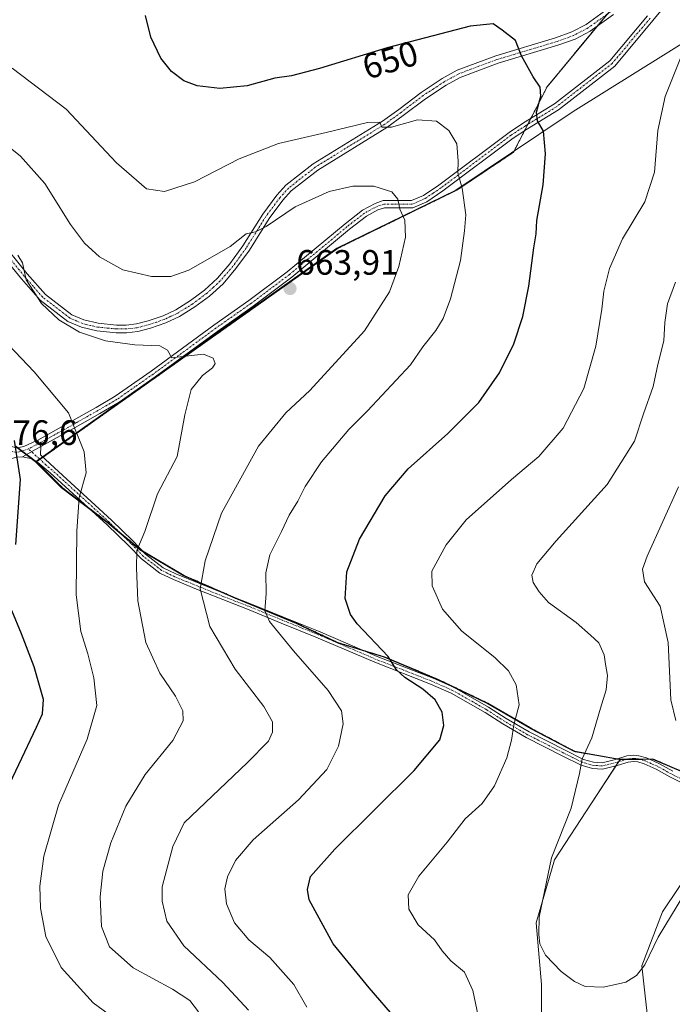
# Model space of a CAD drawing. Units: metres. Extents: x 598345 to 601809, y 4649048 to 4650516.
# Drawn here: x 599507 to 599693, y 4649494 to 4649774 of the extents above; entities that cross this region are included whole.
import ezdxf
from ezdxf.enums import TextEntityAlignment as Align

# ---------------------------------------------------------------- set-up
doc = ezdxf.new("R2010")
doc.units = ezdxf.units.M
doc.header["$MEASUREMENT"] = 0
doc.linetypes.add('TRAZO_Y_PUNTO', pattern=[1, 0.5, -0.25, 0, -0.25])
doc.linetypes.add('TRAZOS', pattern=[0.75, 0.5, -0.25])
for name, color, linetype, lineweight in [('Arbolado forestal', 92, 'TRAZOS', 0), ('Arbolado forestal CxS', 92, 'Continuous', 0), ('Camino', 19, 'Continuous', 0), ('Camino Cxs', 19, 'Continuous', 0), ('Camino eje', 39, 'TRAZO_Y_PUNTO', 13), ('Carátula', 7, 'Continuous', 5), ('Comarca', 2, 'Continuous', 13), ('Comarca CxS', 133, 'Continuous', 0), ('Comunidad autónoma', 142, 'Continuous', 30), ('Comunidad Autónoma CxS', 142, 'Continuous', 0), ('Cultivos herbáceos CxS', 92, 'Continuous', 0), ('Curva de nivel maestra', 36, 'Continuous', 30), ('Curva de nivel normal', 36, 'Continuous', 0), ('Matorral', 135, 'Continuous', 0), ('Matorral CxS', 135, 'Continuous', 0), ('Municipio', 9, 'Continuous', 13), ('Municipio CxS', 142, 'Continuous', 0), ('Pista no pavimentada', 254, 'Continuous', 13), ('Pista no pavimentada Cxs', 254, 'Continuous', 0), ('Pista pavimentada eje', 135, 'TRAZO_Y_PUNTO', 0), ('Provincia', 19, 'Continuous', 0), ('Provincia CxS', 1, 'Continuous', 0), ('Punto de cota en terreno', 7, 'Continuous', 0), ('Rótulo de curva de nivel directora', 19, 'Continuous', 0), ('Rótulo de punto de cota en terreno', 19, 'Continuous', 0)]:
    doc.layers.add(name, color=color, linetype=linetype, lineweight=lineweight)
doc.styles.add('Arial', font='txt', dxfattribs={"height": 0.2})

# ---------------------------------------------------------------- blocks, each defined once
blk = doc.blocks.new('5PATER')
at = {"layer": 'Carátula', "linetype": 'Continuous', "lineweight": 5}
h = blk.add_hatch(color=250, dxfattribs=at)
edge = h.paths.add_edge_path()
edge.add_ellipse((0, 0.01), major_axis=(-1.33, -1.34), ratio=0.999422, start_angle=0, end_angle=360)

msp = doc.modelspace()

# ---------------------------------------------------------------- linework, layer by layer
at = {"layer": 'Arbolado forestal', "color": 92, "linetype": 'TRAZOS', "lineweight": 0}
for points in [[(599674.14, 4649775.11, 648.44), (599671.42, 4649771.8, 648.58), (599657.21, 4649754.6, 649.82), (599652.6, 4649745.63, 650.17), (599651.71, 4649743.89, 650.25), (599650.79, 4649742.1, 650.46), (599647.64, 4649735.97, 651.34), (599631.48, 4649725.18, 655.54), (599597.7, 4649708.68, 662.94), (599513.76, 4649649.26, 672.73), (599512.88, 4649648.65, 672.91), (599511.92, 4649647.97, 673.16), (599511.9, 4649647.95, 673.17)], [(599511.9, 4649647.95, 673.17), (599511.75, 4649648.06, 673.18), (599509.09, 4649650.05, 673.97), (599507.76, 4649651.05, 674.41), (599506.57, 4649651.94, 674.79)], [(599678, 4649563.32, 637.81), (599677.18, 4649563.46, 637.93), (599665.26, 4649565.52, 640.42), (599652.95, 4649572.03, 643.67), (599640.38, 4649579.3, 646.8), (599626.3, 4649586.04, 648.68), (599611.2, 4649592.38, 650.17), (599604.64, 4649594.41, 650.8), (599597.67, 4649596.58, 651.77), (599586.15, 4649601.97, 653.22), (599576.16, 4649606.09, 655.13), (599568.75, 4649609.16, 656.83), (599568.29, 4649609.36, 656.97), (599553.91, 4649615.63, 661.17), (599542.06, 4649622.62, 664.51), (599541.59, 4649622.9, 664.63), (599535.28, 4649628.15, 666.46), (599532.19, 4649630.73, 667.36), (599526.85, 4649634.8, 669.03), (599524.61, 4649636.5, 669.69), (599519.32, 4649640.54, 671.26), (599511.9, 4649647.95, 673.17)], [(599698.77, 4649558.59, 636.74), (599687.52, 4649563.36, 636.85), (599686.3, 4649563.35, 636.94), (599683.66, 4649563.34, 637.13), (599679.77, 4649563.33, 637.55), (599678, 4649563.32, 637.81)]]:
    msp.add_polyline3d(points, dxfattribs=at)
at = {"layer": 'Arbolado forestal CxS', "color": 92, "linetype": 'Continuous', "lineweight": 0}
for points in [[(599680.55, 4649782.86, 648.11), (599657.21, 4649754.6, 649.82), (599647.64, 4649735.97, 651.34), (599631.48, 4649725.18, 655.54), (599597.7, 4649708.68, 662.94), (599511.9, 4649647.95, 673.17), (599505.73, 4649652.57, 674.94)], [(599698.77, 4649558.59, 636.74), (599687.52, 4649563.36, 636.85), (599678, 4649563.32, 637.81), (599665.26, 4649565.52, 640.42), (599652.95, 4649572.03, 643.67), (599640.38, 4649579.3, 646.8), (599626.3, 4649586.04, 648.68), (599611.2, 4649592.38, 650.17), (599597.67, 4649596.58, 651.77), (599586.15, 4649601.97, 653.22), (599576.16, 4649606.09, 655.13), (599568.75, 4649609.16, 656.83), (599553.91, 4649615.63, 661.17), (599541.59, 4649622.9, 664.63), (599532.19, 4649630.73, 667.36), (599524.61, 4649636.5, 669.69), (599519.32, 4649640.54, 671.26), (599511.9, 4649647.95, 673.17), (599597.7, 4649708.68, 662.94), (599631.48, 4649725.18, 655.54), (599647.64, 4649735.97, 651.34), (599657.21, 4649754.6, 649.82), (599680.55, 4649782.86, 648.11)]]:
    msp.add_polyline3d(points, dxfattribs=at)
at = {"layer": 'Camino', "color": 19, "linetype": 'Continuous', "lineweight": 0}
for points in [[(599692.45, 4649779.71, 646.64), (599687.32, 4649773.45, 647.13), (599676.45, 4649760.49, 648.22), (599660.44, 4649748.07, 649.49), (599651.61, 4649742.64, 650.31), (599647.53, 4649739.97, 651.1), (599627.57, 4649725, 656.34), (599622.98, 4649721.91, 657.64), (599619, 4649720.17, 658.91), (599610.9, 4649720.19, 660.69), (599609.06, 4649719.55, 660.99), (599605.78, 4649717.82, 661.6), (599600.97, 4649714.05, 662.21), (599584.52, 4649700.42, 663.5), (599573.53, 4649692.17, 663.82), (599563.52, 4649685.12, 664.22), (599545.7, 4649672.06, 665.34), (599535.39, 4649664.86, 666.69), (599529.89, 4649661.65, 667.93), (599521.54, 4649656.93, 670.55), (599513.11, 4649652.3, 672.79)], [(599512.24, 4649654.14, 672.96), (599520.56, 4649658.71, 670.55), (599528.88, 4649663.41, 667.87), (599534.29, 4649666.57, 666.68), (599544.53, 4649673.71, 665.34), (599562.34, 4649686.77, 664.05), (599572.34, 4649693.81, 663.56), (599583.26, 4649702.01, 663.32), (599599.7, 4649715.63, 662.07), (599604.68, 4649719.53, 661.43), (599608.25, 4649721.42, 660.88), (599610.56, 4649722.22, 660.51), (599618.58, 4649722.2, 658.79), (599622, 4649723.7, 657.62), (599626.4, 4649726.65, 656.43), (599646.37, 4649741.63, 651.17), (599650.52, 4649744.35, 650.42), (599659.29, 4649749.74, 649.59), (599675.03, 4649761.96, 648.3), (599685.76, 4649774.75, 647.35)], [(599513.11, 4649652.3, 672.79), (599512.24, 4649654.14, 672.96)]]:
    msp.add_polyline3d(points, dxfattribs=at)
at = {"layer": 'Camino Cxs', "color": 19, "linetype": 'Continuous', "lineweight": 0}
msp.add_polyline3d([(599692.45, 4649779.71, 646.64), (599687.32, 4649773.45, 647.13), (599676.45, 4649760.49, 648.22), (599660.44, 4649748.07, 649.49), (599651.61, 4649742.64, 650.31), (599647.53, 4649739.97, 651.1), (599627.57, 4649725, 656.34), (599622.98, 4649721.91, 657.64), (599619, 4649720.17, 658.91), (599610.9, 4649720.19, 660.69), (599609.06, 4649719.55, 660.99), (599605.78, 4649717.82, 661.6), (599600.97, 4649714.05, 662.21), (599584.52, 4649700.42, 663.5), (599573.53, 4649692.17, 663.82), (599563.52, 4649685.12, 664.22), (599545.7, 4649672.06, 665.34), (599535.39, 4649664.86, 666.69), (599529.89, 4649661.65, 667.93), (599521.54, 4649656.93, 670.55), (599513.11, 4649652.3, 672.79), (599512.24, 4649654.14, 672.96), (599520.56, 4649658.71, 670.55), (599528.88, 4649663.41, 667.87), (599534.29, 4649666.57, 666.68), (599544.53, 4649673.71, 665.34), (599562.34, 4649686.77, 664.05), (599572.34, 4649693.81, 663.56), (599583.26, 4649702.01, 663.32), (599599.7, 4649715.63, 662.07), (599604.68, 4649719.53, 661.43), (599608.25, 4649721.42, 660.88), (599610.56, 4649722.22, 660.51), (599618.58, 4649722.2, 658.79), (599622, 4649723.7, 657.62), (599626.4, 4649726.65, 656.43), (599646.37, 4649741.63, 651.17), (599650.52, 4649744.35, 650.42), (599659.29, 4649749.74, 649.59), (599675.03, 4649761.96, 648.3), (599685.76, 4649774.75, 647.35)], dxfattribs=at)
at = {"layer": 'Camino eje', "color": 39, "linetype": 'TRAZO_Y_PUNTO', "lineweight": 13}
msp.add_polyline3d([(599686.54, 4649774.1, 647.24), (599675.74, 4649761.23, 648.25), (599667.74, 4649755.02, 648.95), (599659.87, 4649748.91, 649.53), (599651.07, 4649743.5, 650.33), (599646.95, 4649740.8, 651.13), (599626.99, 4649725.83, 656.38), (599624.79, 4649724.35, 656.98), (599622.49, 4649722.81, 657.63), (599620.78, 4649722.06, 658.16), (599618.79, 4649721.19, 658.85), (599610.73, 4649721.21, 660.6), (599608.66, 4649720.49, 660.94), (599607.02, 4649719.62, 661.24), (599605.23, 4649718.68, 661.52), (599600.34, 4649714.84, 662.16), (599583.89, 4649701.22, 663.41), (599572.94, 4649692.99, 663.71), (599562.93, 4649685.95, 664.13), (599545.12, 4649672.89, 665.34), (599540, 4649669.32, 665.89), (599534.84, 4649665.72, 666.68), (599529.39, 4649662.53, 667.9), (599521.05, 4649657.82, 670.54), (599512.45, 4649653.1, 672.93), (599509.58, 4649651.59, 673.8)], dxfattribs=at)
at = {"layer": 'Comarca', "color": 2, "linetype": 'Continuous', "lineweight": 13}
for points in [[(599511.62, 4649647.97, 673.22), (599506.4, 4649651.88, 674.84)], [(599841.67, 4649503.87, 640.42), (599823.67, 4649509.26, 645.48), (599802.52, 4649513.21, 648.59), (599785.64, 4649520.03, 649.63), (599749.55, 4649536.28, 645.73), (599719.47, 4649549.72, 639.61), (599687.23, 4649563.38, 636.87), (599677.71, 4649563.34, 637.86), (599664.97, 4649565.53, 640.48), (599652.67, 4649572.05, 643.73), (599640.1, 4649579.32, 646.87), (599626.01, 4649586.06, 648.73), (599610.92, 4649592.39, 650.21), (599597.38, 4649596.6, 651.82), (599585.86, 4649601.99, 653.28), (599568.47, 4649609.17, 656.91), (599553.62, 4649615.64, 661.24), (599541.31, 4649622.92, 664.7), (599531.9, 4649630.75, 667.42), (599519.03, 4649640.56, 671.34), (599511.62, 4649647.97, 673.22)]]:
    msp.add_polyline3d(points, dxfattribs=at)
at = {"layer": 'Comarca CxS', "color": 133, "linetype": 'Continuous', "lineweight": 0}
msp.add_polyline3d([(599841.67, 4649503.86, 640.42), (599823.67, 4649509.26, 645.48), (599802.52, 4649513.21, 648.59), (599785.64, 4649520.03, 649.63), (599749.55, 4649536.28, 645.73), (599719.47, 4649549.72, 639.61), (599687.23, 4649563.38, 636.87), (599677.71, 4649563.34, 637.86), (599664.97, 4649565.53, 640.48), (599652.67, 4649572.05, 643.73), (599640.1, 4649579.32, 646.87), (599626.01, 4649586.05, 648.73), (599610.92, 4649592.39, 650.21), (599597.38, 4649596.6, 651.82), (599585.86, 4649601.99, 653.28), (599568.47, 4649609.17, 656.91), (599553.62, 4649615.64, 661.24), (599541.31, 4649622.92, 664.7), (599531.9, 4649630.75, 667.42), (599519.03, 4649640.56, 671.34), (599511.62, 4649647.97, 673.22), (599506.4, 4649651.88, 674.84)], dxfattribs=at)
at = {"layer": 'Comunidad autónoma', "color": 142, "linetype": 'Continuous', "lineweight": 30}
for points in [[(599511.62, 4649647.97, 673.22), (599506.4, 4649651.88, 674.84)], [(599841.67, 4649503.87, 640.42), (599823.67, 4649509.26, 645.48), (599802.52, 4649513.21, 648.59), (599785.64, 4649520.03, 649.63), (599749.55, 4649536.28, 645.73), (599719.47, 4649549.72, 639.61), (599687.23, 4649563.38, 636.87), (599677.71, 4649563.34, 637.86), (599664.97, 4649565.53, 640.48), (599652.67, 4649572.05, 643.73), (599640.1, 4649579.32, 646.87), (599626.01, 4649586.06, 648.73), (599610.92, 4649592.39, 650.21), (599597.38, 4649596.6, 651.82), (599585.86, 4649601.99, 653.28), (599568.47, 4649609.17, 656.91), (599553.62, 4649615.64, 661.24), (599541.31, 4649622.92, 664.7), (599531.9, 4649630.75, 667.42), (599519.03, 4649640.56, 671.34), (599511.62, 4649647.97, 673.22)]]:
    msp.add_polyline3d(points, dxfattribs=at)
at = {"layer": 'Comunidad Autónoma CxS', "color": 142, "linetype": 'Continuous', "lineweight": 0}
msp.add_polyline3d([(599841.67, 4649503.87, 640.42), (599823.67, 4649509.26, 645.48), (599802.52, 4649513.21, 648.59), (599785.64, 4649520.03, 649.63), (599749.55, 4649536.28, 645.73), (599719.47, 4649549.72, 639.61), (599687.23, 4649563.38, 636.87), (599677.71, 4649563.34, 637.86), (599664.97, 4649565.53, 640.48), (599652.67, 4649572.05, 643.73), (599640.1, 4649579.32, 646.87), (599626.01, 4649586.05, 648.73), (599610.92, 4649592.39, 650.21), (599597.38, 4649596.6, 651.82), (599585.86, 4649601.99, 653.28), (599568.47, 4649609.17, 656.91), (599553.62, 4649615.64, 661.24), (599541.31, 4649622.92, 664.7), (599531.9, 4649630.75, 667.42), (599519.03, 4649640.56, 671.34), (599511.62, 4649647.97, 673.22), (599506.4, 4649651.88, 674.84)], dxfattribs=at)
at = {"layer": 'Cultivos herbáceos CxS', "color": 92, "linetype": 'Continuous', "lineweight": 0}
for points in [[(599678, 4649563.32, 637.81), (599677.55, 4649562.63, 637.91), (599676.79, 4649561.48, 638.03), (599669.83, 4649550.84, 638.74), (599659.34, 4649534.81, 639.66), (599654.05, 4649516.82, 640.32), (599655.63, 4649499.36, 640.71), (599655.63, 4649479.78, 641.49), (599652.99, 4649463.38, 642.26), (599646.64, 4649450.68, 643.24), (599646.64, 4649437.98, 644.46), (599646.64, 4649420.51, 645.48), (599642.93, 4649401.46, 646.71), (599634.47, 4649386.65, 647.85), (599628.65, 4649378.18, 648.75), (599620.67, 4649370.6, 649.68)], [(599655.63, 4649479.78, 641.49), (599655.63, 4649499.36, 640.71), (599654.05, 4649516.82, 640.32), (599659.34, 4649534.81, 639.66), (599669.83, 4649550.84, 638.74), (599678, 4649563.32, 637.81), (599687.52, 4649563.36, 636.85), (599698.77, 4649558.59, 636.74), (599698.77, 4649558.59, 636.74), (599703.26, 4649546.46, 638.27), (599703.26, 4649539.58, 638.44), (599699.18, 4649533.53, 638.8), (599690.03, 4649520, 639.03), (599684.21, 4649504.65, 639.83), (599686.86, 4649480.84, 641.48)], [(599698.77, 4649558.59, 636.74), (599687.52, 4649563.36, 636.85), (599686.3, 4649563.35, 636.94), (599683.66, 4649563.34, 637.13), (599679.77, 4649563.33, 637.55), (599678, 4649563.32, 637.81)], [(599667.69, 4649353.8, 648.29), (599683.15, 4649368.66, 647.5), (599683.68, 4649378.71, 646.68), (599687.91, 4649399.35, 646.11), (599691.09, 4649412.05, 645.62), (599690.03, 4649428.45, 644.09), (599686.86, 4649442.74, 643.49), (599684.74, 4649458.08, 643.46), (599686.86, 4649480.84, 641.48), (599684.21, 4649504.65, 639.83), (599690.03, 4649520, 639.03), (599699.17, 4649533.53, 638.8), (599703.26, 4649539.58, 638.44), (599703.26, 4649546.46, 638.27), (599700.37, 4649554.27, 637.25), (599699.91, 4649555.5, 637.12), (599699.46, 4649556.73, 636.98), (599698.77, 4649558.59, 636.74)]]:
    msp.add_polyline3d(points, dxfattribs=at)
at = {"layer": 'Curva de nivel maestra', "color": 36, "linetype": 'Continuous', "lineweight": 30}
for points in [[(599614.43, 4649489.3, 650), (599606.56, 4649498.41, 650), (599596.35, 4649510.9, 650), (599589.5, 4649523.43, 650), (599589.02, 4649526.32, 650), (599589.88, 4649530.03, 650), (599596.82, 4649537.78, 650), (599619.35, 4649560.14, 650), (599626.72, 4649568.84, 650), (599627.86, 4649572.94, 650), (599627.35, 4649576.77, 650), (599625.34, 4649580.25, 650), (599621.82, 4649583.33, 650), (599616.72, 4649586.57, 650), (599614.31, 4649588.82, 650), (599612, 4649592.6, 650), (599603.19, 4649601.84, 650), (599601.26, 4649604.53, 650), (599599.75, 4649609.1, 650), (599600.17, 4649616.66, 650), (599603.78, 4649625.98, 650), (599611.09, 4649638.28, 650), (599617.63, 4649645.93, 650), (599628.98, 4649655.98, 650), (599637.73, 4649664.85, 650), (599643.65, 4649673.25, 650), (599647.71, 4649681.48, 650), (599650.31, 4649689.27, 650), (599652.04, 4649697.89, 650), (599653.47, 4649708.81, 650), (599654.12, 4649712.81, 650), (599654.32, 4649716.56, 650), (599656.11, 4649726.66, 650), (599656.79, 4649735.56, 650), (599656.15, 4649742, 650), (599654.46, 4649744.9, 650), (599654.16, 4649747.34, 650), (599655.43, 4649751.94, 650), (599655.27, 4649754.46, 650), (599653.23, 4649757.41, 650), (599649.9, 4649763.42, 650), (599648.22, 4649767.73, 650), (599644.46, 4649770.64, 650), (599641.89, 4649772.48, 650), (599635.28, 4649771.84, 650), (599611.66, 4649765.64, 650), (599592.41, 4649759.8, 650), (599584.46, 4649757.72, 650), (599579.76, 4649757.05, 650), (599571.81, 4649754.83, 650), (599564.06, 4649754.1, 650), (599557.63, 4649754.85, 650), (599553.84, 4649756.27, 650), (599550.36, 4649758.91, 650), (599547.28, 4649762.76, 650), (599544.42, 4649768.71, 650), (599542.91, 4649774.81, 650)], [(599506.04, 4649624.46, 675), (599507.3, 4649642.89, 675), (599505.63, 4649653.98, 675)], [(599501.86, 4649551.24, 675), (599511.93, 4649572.5, 675), (599513.62, 4649576.26, 675), (599513.89, 4649580.36, 675), (599511.22, 4649589.66, 675), (599507.62, 4649599.02, 675), (599504.86, 4649605.71, 675)]]:
    msp.add_polyline3d(points, dxfattribs=at)
at = {"layer": 'Curva de nivel normal', "color": 36, "linetype": 'Continuous', "lineweight": 0}
for points in [[(599637.95, 4649488.56, 645), (599636.04, 4649497.65, 645), (599633.66, 4649502.8, 645), (599629.78, 4649506.08, 645), (599627.37, 4649508.86, 645), (599625.17, 4649512, 645), (599620.54, 4649516.28, 645), (599617.82, 4649520.72, 645), (599617.65, 4649524.81, 645), (599620.69, 4649530.13, 645), (599628.76, 4649539.76, 645), (599633.85, 4649546.46, 645), (599638.74, 4649550.81, 645), (599642.27, 4649555.81, 645), (599645.72, 4649563.81, 645), (599647.12, 4649568.81, 645), (599647.71, 4649573.14, 645), (599649.24, 4649578.81, 645), (599648.41, 4649584.48, 645), (599646.26, 4649588.51, 645), (599642.37, 4649592.29, 645), (599632.9, 4649599.83, 645), (599627.45, 4649606.03, 645), (599624.51, 4649612.7, 645), (599624.38, 4649616.81, 645), (599628.46, 4649624.34, 645), (599634.21, 4649631.47, 645), (599647.12, 4649642.95, 645), (599654.81, 4649649.48, 645), (599661.74, 4649657.48, 645), (599667.64, 4649668.81, 645), (599671.09, 4649680.81, 645), (599672.78, 4649691.32, 645), (599673.32, 4649696.51, 645), (599675, 4649702.94, 645), (599678.64, 4649711.34, 645), (599685.02, 4649721.87, 645), (599687.74, 4649730.26, 645), (599688.68, 4649742.16, 645), (599690.84, 4649751.86, 645), (599695.96, 4649764.66, 645)], [(599588.85, 4649492.91, 655), (599585.16, 4649499.32, 655), (599578.29, 4649507.01, 655), (599572.29, 4649512, 655), (599568.24, 4649516.89, 655), (599565.98, 4649522.24, 655), (599565.54, 4649526.52, 655), (599566.29, 4649529.9, 655), (599568.51, 4649534.58, 655), (599573.56, 4649540.48, 655), (599586.5, 4649551.81, 655), (599594.54, 4649560.48, 655), (599597.88, 4649567.05, 655), (599599.13, 4649573.42, 655), (599598.71, 4649577.16, 655), (599594.94, 4649582.94, 655), (599585.02, 4649594.2, 655), (599578.17, 4649602.58, 655), (599576.86, 4649605.59, 655), (599577.28, 4649610.51, 655), (599577.19, 4649616.4, 655), (599578.33, 4649621.48, 655), (599581.62, 4649628.14, 655), (599583.8, 4649632.81, 655), (599586.25, 4649636.74, 655), (599588.38, 4649640.92, 655), (599592.96, 4649647.9, 655), (599600.76, 4649657.1, 655), (599606.1, 4649662.45, 655), (599618.32, 4649675.48, 655), (599621.86, 4649680.61, 655), (599625.52, 4649685.28, 655), (599627.59, 4649688.67, 655), (599629.7, 4649694.26, 655), (599632.57, 4649705.22, 655), (599633.7, 4649713.66, 655), (599634.03, 4649718.14, 655), (599633.02, 4649725.71, 655), (599631.78, 4649730.1, 655), (599631.92, 4649733.43, 655), (599631.53, 4649738.38, 655), (599629.27, 4649742.17, 655), (599625.72, 4649744.77, 655), (599620.3, 4649745.2, 655), (599612.91, 4649743.1, 655), (599610.2, 4649743.06, 655), (599609.62, 4649744.51, 655), (599606.07, 4649744.41, 655), (599594.36, 4649741.58, 655), (599580.73, 4649738.48, 655), (599569.61, 4649734.08, 655), (599556.85, 4649727.6, 655), (599548.35, 4649724.81, 655), (599543.23, 4649725.54, 655), (599534.71, 4649732.92, 655), (599520.32, 4649748.19, 655), (599505, 4649759.84, 655)], [(599572.21, 4649492.04, 660), (599564.96, 4649499.92, 660), (599553.84, 4649510.29, 660), (599549.01, 4649517.32, 660), (599547.62, 4649522.99, 660), (599547.69, 4649527.11, 660), (599550.66, 4649538.57, 660), (599553.96, 4649545.31, 660), (599571.96, 4649562.48, 660), (599577.94, 4649568.48, 660), (599579.08, 4649571.02, 660), (599579.06, 4649574, 660), (599576.63, 4649578.37, 660), (599568.4, 4649588.95, 660), (599561.22, 4649601.13, 660), (599558.46, 4649611.84, 660), (599559.86, 4649619.76, 660), (599564.5, 4649633.38, 660), (599575.06, 4649652.39, 660), (599582.89, 4649661.84, 660), (599589.71, 4649668.25, 660), (599605.22, 4649685.22, 660), (599612.37, 4649696.25, 660), (599615.04, 4649703.48, 660), (599616.87, 4649711.81, 660), (599616.72, 4649716.64, 660), (599615.29, 4649719.81, 660), (599614.72, 4649722.61, 660), (599612.99, 4649724.67, 660), (599607.93, 4649726.35, 660), (599601.96, 4649726.36, 660), (599595.17, 4649724.79, 660), (599585.47, 4649720.41, 660), (599577.23, 4649714.89, 660), (599574.21, 4649713.37, 660), (599571.58, 4649712.76, 660), (599567.02, 4649709.12, 660), (599555.28, 4649702.39, 660), (599550.08, 4649700.65, 660), (599544.61, 4649700.62, 660), (599536.45, 4649702.53, 660), (599529.84, 4649706.25, 660), (599525.57, 4649710.08, 660), (599521.6, 4649715.46, 660), (599514.24, 4649727.08, 660), (599507.37, 4649734.89, 660), (599499.36, 4649741.21, 660)], [(599558.04, 4649491.58, 665), (599555.57, 4649494.76, 665), (599550.56, 4649497.98, 665), (599539.36, 4649504.05, 665), (599532.65, 4649510.02, 665), (599530.38, 4649515.82, 665), (599529.99, 4649524.27, 665), (599530.76, 4649531.54, 665), (599533.03, 4649539.58, 665), (599537.35, 4649550.07, 665), (599542.86, 4649559.02, 665), (599550.65, 4649568.69, 665), (599553.68, 4649574.3, 665), (599553.56, 4649577.14, 665), (599551.44, 4649581.29, 665), (599547.02, 4649587.87, 665), (599543.05, 4649596.57, 665), (599540.7, 4649608.45, 665), (599540.39, 4649617.84, 665), (599540.45, 4649622.75, 665), (599542.73, 4649628.13, 665), (599546.34, 4649638.81, 665), (599551.96, 4649649.45, 665), (599554.08, 4649661.31, 665), (599555.87, 4649668.48, 665), (599559.18, 4649672.48, 665), (599562.02, 4649674.64, 665), (599562.78, 4649675.88, 665), (599562.17, 4649677.38, 665), (599559.39, 4649678.55, 665), (599554.27, 4649678.03, 665), (599550.43, 4649677.5, 665), (599549.18, 4649679.7, 665), (599547, 4649680.88, 665), (599539.88, 4649681.18, 665), (599531.49, 4649682.35, 665), (599524.18, 4649684.83, 665), (599518.23, 4649688.32, 665), (599513.36, 4649693, 665), (599508.94, 4649699.66, 665), (599507.9, 4649704.53, 665), (599506.56, 4649706.66, 665)], [(599693.72, 4649699.04, 640), (599691.49, 4649692.9, 640), (599690.71, 4649687.52, 640), (599690.4, 4649682.31, 640), (599688.74, 4649675.62, 640), (599687.42, 4649669.34, 640), (599684.67, 4649661.54, 640), (599682.07, 4649653.86, 640), (599674.26, 4649641.48, 640), (599659.83, 4649625.48, 640), (599654.32, 4649618.92, 640), (599652.9, 4649615.74, 640), (599653.27, 4649613.58, 640), (599654.96, 4649610.97, 640), (599657.64, 4649607.91, 640), (599665.44, 4649602.28, 640), (599669.51, 4649598.69, 640), (599671.89, 4649596.44, 640), (599673.44, 4649593.1, 640), (599673.83, 4649590.38, 640), (599674.36, 4649587.21, 640), (599673.99, 4649583.07, 640), (599672.43, 4649577.85, 640), (599669.97, 4649569.48, 640), (599667.18, 4649563.48, 640), (599666.4, 4649559.31, 640), (599664.08, 4649549.48, 640), (599658.45, 4649535.34, 640), (599654.91, 4649518.44, 640), (599654.82, 4649513.49, 640), (599655.16, 4649510.87, 640), (599656.74, 4649507.68, 640), (599661.24, 4649502.99, 640), (599664.96, 4649500.15, 640), (599668.06, 4649498.79, 640), (599673.27, 4649498.52, 640), (599679.63, 4649500, 640), (599682.67, 4649501.92, 640), (599685.02, 4649504.89, 640), (599688.8, 4649512.79, 640), (599696.16, 4649524.84, 640)], [(599536.9, 4649487.55, 670), (599528, 4649494.09, 670), (599518.92, 4649504.13, 670), (599514.6, 4649512.92, 670), (599513, 4649521.02, 670), (599512.81, 4649527.28, 670), (599513.95, 4649535.81, 670), (599518.17, 4649550.32, 670), (599526.36, 4649569.12, 670), (599529.02, 4649578.65, 670), (599528.26, 4649586.5, 670), (599526.54, 4649593.33, 670), (599524.48, 4649599.66, 670), (599523.23, 4649610.14, 670), (599523.4, 4649628.26, 670), (599524.08, 4649637.76, 670), (599526.04, 4649644.81, 670), (599525.44, 4649650.78, 670), (599521.03, 4649661.84, 670), (599511.23, 4649673.53, 670), (599503.89, 4649681.16, 670)], [(599693.87, 4649574.39, 635), (599692.45, 4649580.3, 635), (599691.68, 4649596.52, 635), (599689.36, 4649606.85, 635), (599684.95, 4649613.82, 635), (599684.31, 4649617.39, 635), (599685.7, 4649621.14, 635), (599694.64, 4649640.81, 635)]]:
    msp.add_polyline3d(points, dxfattribs=at)
at = {"layer": 'Matorral', "color": 135, "linetype": 'Continuous', "lineweight": 0}
for points in [[(599511.9, 4649647.95, 673.17), (599511.75, 4649648.06, 673.18), (599509.09, 4649650.05, 673.97), (599507.76, 4649651.05, 674.41), (599506.57, 4649651.94, 674.79)], [(599678, 4649563.32, 637.81), (599677.18, 4649563.46, 637.93), (599665.26, 4649565.52, 640.42), (599652.95, 4649572.03, 643.67), (599640.38, 4649579.3, 646.8), (599626.3, 4649586.04, 648.68), (599611.2, 4649592.38, 650.17), (599604.64, 4649594.41, 650.8), (599597.67, 4649596.58, 651.77), (599586.15, 4649601.97, 653.22), (599576.16, 4649606.09, 655.13), (599568.75, 4649609.16, 656.83), (599568.29, 4649609.36, 656.97), (599553.91, 4649615.63, 661.17), (599542.06, 4649622.62, 664.51), (599541.59, 4649622.9, 664.63), (599535.28, 4649628.15, 666.46), (599532.19, 4649630.73, 667.36), (599526.85, 4649634.8, 669.03), (599524.61, 4649636.5, 669.69), (599519.32, 4649640.54, 671.26), (599511.9, 4649647.95, 673.17)], [(599678, 4649563.32, 637.81), (599677.55, 4649562.63, 637.91), (599676.79, 4649561.48, 638.03), (599669.83, 4649550.84, 638.74), (599659.34, 4649534.81, 639.66), (599654.05, 4649516.82, 640.32), (599655.63, 4649499.36, 640.71), (599655.63, 4649479.78, 641.49), (599652.99, 4649463.38, 642.26), (599646.64, 4649450.68, 643.24), (599646.64, 4649437.98, 644.46), (599646.64, 4649420.51, 645.48), (599642.93, 4649401.46, 646.71), (599634.47, 4649386.65, 647.85), (599628.65, 4649378.18, 648.75), (599620.67, 4649370.6, 649.68)], [(599667.69, 4649353.8, 648.29), (599683.15, 4649368.66, 647.5), (599683.68, 4649378.71, 646.68), (599687.91, 4649399.35, 646.11), (599691.09, 4649412.05, 645.62), (599690.03, 4649428.45, 644.09), (599686.86, 4649442.74, 643.49), (599684.74, 4649458.08, 643.46), (599686.86, 4649480.84, 641.48), (599684.21, 4649504.65, 639.83), (599690.03, 4649520, 639.03), (599699.17, 4649533.53, 638.8), (599703.26, 4649539.58, 638.44), (599703.26, 4649546.46, 638.27), (599700.37, 4649554.27, 637.25), (599699.91, 4649555.5, 637.12), (599699.46, 4649556.73, 636.98), (599698.77, 4649558.59, 636.74)]]:
    msp.add_polyline3d(points, dxfattribs=at)
at = {"layer": 'Matorral CxS', "color": 135, "linetype": 'Continuous', "lineweight": 0}
for points in [[(599505.73, 4649652.57, 674.94), (599511.9, 4649647.95, 673.17), (599511.9, 4649647.95, 673.17), (599519.32, 4649640.54, 671.26), (599524.61, 4649636.5, 669.69), (599532.19, 4649630.73, 667.36), (599541.59, 4649622.9, 664.63), (599553.91, 4649615.63, 661.17), (599568.75, 4649609.16, 656.83), (599576.16, 4649606.09, 655.13), (599586.15, 4649601.97, 653.22), (599597.67, 4649596.58, 651.77), (599611.2, 4649592.38, 650.17), (599626.3, 4649586.04, 648.68), (599640.38, 4649579.3, 646.8), (599652.95, 4649572.03, 643.67), (599665.26, 4649565.52, 640.42), (599678, 4649563.32, 637.81), (599669.83, 4649550.84, 638.74), (599659.34, 4649534.81, 639.66), (599654.05, 4649516.82, 640.32), (599655.63, 4649499.36, 640.71), (599655.63, 4649479.78, 641.49)], [(599686.86, 4649480.84, 641.48), (599684.21, 4649504.65, 639.83), (599690.03, 4649520, 639.03), (599699.18, 4649533.53, 638.8), (599703.26, 4649539.58, 638.44), (599703.26, 4649546.46, 638.27), (599698.77, 4649558.59, 636.74), (599719.76, 4649549.71, 639.66), (599738.11, 4649541.5, 643.48), (599738.11, 4649541.5, 643.48), (599749.83, 4649536.27, 645.8), (599785.93, 4649520.01, 649.63), (599802.81, 4649513.19, 648.57), (599823.96, 4649509.25, 645.41), (599838.68, 4649504.83, 641.24)]]:
    msp.add_polyline3d(points, dxfattribs=at)
at = {"layer": 'Municipio', "color": 9, "linetype": 'Continuous', "lineweight": 13}
for points in [[(599511.62, 4649647.97, 673.22), (599597.41, 4649708.7, 662.94), (599631.19, 4649725.19, 655.6), (599662.94, 4649746.41, 649.32), (599665.4, 4649748.06, 649.2), (599716.05, 4649779.67, 641.58), (599756.01, 4649805.48, 631.79), (599770.6, 4649814.91, 629.1), (599771.19, 4649815.27, 628.98), (599842.86, 4649858.91, 629.76), (599929.37, 4649913.54, 620.16), (599944.3, 4649923.05, 615.71), (599950.03, 4649926.7, 614.06), (599999.2, 4649958.02, 598.9), (600004.13, 4649961.39, 598.87), (600011.85, 4649966.04, 600.09), (600102.8, 4650020.77, 628.18), (600121.39, 4650030.7, 632.11), (600138.5, 4650036.53, 629.73), (600183.35, 4650073.03, 619.09), (600237.54, 4650106.6, 602.53)], [(599511.62, 4649647.97, 673.22), (599597.41, 4649708.7, 662.94), (599631.19, 4649725.19, 655.6), (599662.94, 4649746.41, 649.32), (599665.4, 4649748.06, 649.2), (599716.05, 4649779.67, 641.58), (599756.01, 4649805.48, 631.79), (599770.6, 4649814.91, 629.1), (599771.19, 4649815.27, 628.98), (599842.86, 4649858.91, 629.76), (599929.37, 4649913.54, 620.16), (599944.3, 4649923.05, 615.71), (599950.03, 4649926.7, 614.06), (599999.2, 4649958.02, 598.9), (600004.13, 4649961.39, 598.87), (600011.85, 4649966.04, 600.09), (600102.8, 4650020.77, 628.18), (600121.39, 4650030.7, 632.11), (600138.5, 4650036.53, 629.73), (600183.35, 4650073.03, 619.09), (600237.54, 4650106.6, 602.53)], [(599511.62, 4649647.97, 673.22), (599506.4, 4649651.88, 674.84)], [(599841.67, 4649503.87, 640.42), (599823.67, 4649509.26, 645.48), (599802.52, 4649513.21, 648.59), (599785.64, 4649520.03, 649.63), (599749.55, 4649536.28, 645.73), (599719.47, 4649549.72, 639.61), (599687.23, 4649563.38, 636.87), (599677.71, 4649563.34, 637.86), (599664.97, 4649565.53, 640.48), (599652.67, 4649572.05, 643.73), (599640.1, 4649579.32, 646.87), (599626.01, 4649586.06, 648.73), (599610.92, 4649592.39, 650.21), (599597.38, 4649596.6, 651.82), (599585.86, 4649601.99, 653.28), (599568.47, 4649609.17, 656.91), (599553.62, 4649615.64, 661.24), (599541.31, 4649622.92, 664.7), (599531.9, 4649630.75, 667.42), (599519.03, 4649640.56, 671.34), (599511.62, 4649647.97, 673.22)]]:
    msp.add_polyline3d(points, dxfattribs=at)
at = {"layer": 'Municipio CxS', "color": 142, "linetype": 'Continuous', "lineweight": 0}
for points in [[(600237.54, 4650106.6, 602.53), (600183.35, 4650073.03, 619.09), (600138.5, 4650036.53, 629.73), (600121.39, 4650030.7, 632.11), (600102.8, 4650020.77, 628.18), (600011.85, 4649966.04, 600.09), (600004.13, 4649961.39, 598.87), (599999.2, 4649958.01, 598.9), (599950.03, 4649926.7, 614.06), (599944.3, 4649923.05, 615.71), (599929.37, 4649913.54, 620.16), (599842.86, 4649858.91, 629.76), (599771.19, 4649815.26, 628.98), (599770.6, 4649814.91, 629.1), (599756.01, 4649805.48, 631.79), (599716.05, 4649779.67, 641.58), (599665.4, 4649748.06, 649.2), (599662.94, 4649746.41, 649.32), (599631.19, 4649725.19, 655.6), (599597.41, 4649708.7, 662.94), (599511.62, 4649647.97, 673.22), (599506.4, 4649651.88, 674.84)], [(599719.47, 4649549.72, 639.61), (599687.23, 4649563.38, 636.87), (599677.71, 4649563.34, 637.86), (599664.97, 4649565.53, 640.48), (599652.67, 4649572.05, 643.73), (599640.1, 4649579.32, 646.87), (599626.01, 4649586.05, 648.73), (599610.92, 4649592.39, 650.21), (599597.38, 4649596.6, 651.82), (599585.86, 4649601.99, 653.28), (599568.47, 4649609.17, 656.91), (599553.62, 4649615.64, 661.24), (599541.31, 4649622.92, 664.7), (599531.9, 4649630.75, 667.42), (599519.03, 4649640.56, 671.34), (599511.62, 4649647.97, 673.22), (599597.41, 4649708.7, 662.94), (599631.19, 4649725.19, 655.6), (599662.94, 4649746.41, 649.32), (599665.4, 4649748.06, 649.2), (599716.05, 4649779.67, 641.58)]]:
    msp.add_polyline3d(points, dxfattribs=at)
at = {"layer": 'Pista no pavimentada', "color": 254, "linetype": 'Continuous', "lineweight": 13}
for points in [[(599501.04, 4649711.4, 665.12), (599509.27, 4649701.44, 664.86), (599514.43, 4649695.53, 664.71), (599521.95, 4649689.77, 664.24), (599525.4, 4649688.29, 664.17), (599529.45, 4649687.33, 664.08), (599534.68, 4649686.83, 663.79), (599537.38, 4649686.81, 663.65), (599540.33, 4649687.13, 663.47), (599543.66, 4649688.02, 663.08), (599547.92, 4649689.47, 662.57), (599551.56, 4649691.18, 662.31), (599555.76, 4649693.79, 661.91), (599559.73, 4649696.77, 661.6), (599563.4, 4649700.12, 661.15), (599566.95, 4649704.25, 660.72), (599570.64, 4649709.34, 660.12), (599576.29, 4649718.36, 659.44), (599580.28, 4649723.73, 658.62), (599582.89, 4649726.59, 658.51), (599590.66, 4649732.68, 657.3), (599610.37, 4649744.82, 654.61), (599614.97, 4649748.16, 654.09), (599621.32, 4649752.99, 653.29), (599627.34, 4649756.94, 652.26), (599631.59, 4649759.27, 651.58), (599642.58, 4649763.37, 650.5), (599659.58, 4649768.47, 649.23), (599664.26, 4649770.16, 648.95), (599668.28, 4649772.27, 648.7), (599674.62, 4649776.8, 648.41)], [(599676.06, 4649775.12, 648.36), (599669.44, 4649770.39, 648.71), (599665.15, 4649768.15, 648.95), (599660.26, 4649766.38, 649.24), (599643.28, 4649761.29, 650.6), (599632.5, 4649757.26, 651.84), (599628.47, 4649755.05, 652.45), (599622.59, 4649751.2, 653.61), (599616.28, 4649746.4, 654.47), (599611.59, 4649742.99, 654.96), (599591.92, 4649730.87, 657.71), (599584.39, 4649724.97, 658.83), (599581.98, 4649722.33, 658.98), (599578.11, 4649717.12, 659.71), (599572.47, 4649708.11, 660.52), (599568.67, 4649702.88, 661.1), (599564.98, 4649698.59, 661.32), (599561.13, 4649695.07, 661.85), (599557, 4649691.98, 662.33), (599552.61, 4649689.24, 662.54), (599548.74, 4649687.43, 663), (599544.3, 4649685.91, 663.67), (599540.73, 4649684.96, 663.99), (599537.49, 4649684.61, 664.07), (599534.57, 4649684.63, 664.17), (599529.09, 4649685.16, 664.47), (599524.71, 4649686.19, 664.69), (599520.83, 4649687.86, 664.62), (599512.92, 4649693.92, 665.09), (599507.59, 4649700.01, 665.27), (599499.41, 4649709.93, 665.48)], [(599503.52, 4649652.6, 675.32), (599506.41, 4649651.91, 674.83), (599508.34, 4649652.25, 674.2), (599511.78, 4649653.89, 673.08), (599512.24, 4649654.14, 672.96)], [(599513.11, 4649652.3, 672.79), (599512.24, 4649654.14, 672.96)], [(599507.88, 4649649.38, 674.38), (599513.11, 4649652.3, 672.79)], [(599507.88, 4649649.38, 674.38), (599513.11, 4649652.3, 672.79)], [(599513.11, 4649652.3, 672.79), (599513.06, 4649649.92, 672.85), (599516.99, 4649646.21, 671.99), (599533.28, 4649631.37, 667.18), (599539.33, 4649625.44, 665.43), (599542.94, 4649621.71, 664.27), (599547.98, 4649617.84, 662.79), (599551.58, 4649616.08, 661.78), (599558.13, 4649613.43, 659.82), (599565.56, 4649610.42, 657.8), (599573.06, 4649607.5, 655.81), (599582.16, 4649603.77, 653.8), (599592.11, 4649599.77, 652.22), (599608.88, 4649592.6, 650.51), (599624.75, 4649586.39, 648.92), (599630.73, 4649583.74, 648.5), (599640.5, 4649578.19, 646.8), (599645.55, 4649574.92, 645.45), (599652.1, 4649571.12, 643.78), (599662.33, 4649565.93, 641.01), (599667.56, 4649563.34, 639.68), (599670.45, 4649562.5, 639.24), (599672.84, 4649562.37, 638.81), (599676.68, 4649563.3, 638.01), (599679.91, 4649564.31, 637.54), (599681.77, 4649564.49, 637.25), (599683.34, 4649564.38, 637.1), (599685.45, 4649563.73, 636.96), (599689, 4649562.16, 636.82), (599692.94, 4649559.99, 636.65)], [(599507.88, 4649649.38, 674.38), (599506.08, 4649649.29, 674.93), (599503.98, 4649648.64, 675.42)], [(599700.74, 4649554.08, 637.25), (599692.1, 4649558.4, 636.8), (599688.2, 4649560.55, 636.99), (599684.82, 4649562.05, 637.16), (599683.01, 4649562.6, 637.24), (599681.79, 4649562.68, 637.33), (599680.26, 4649562.54, 637.54), (599677.16, 4649561.57, 637.99), (599673, 4649560.56, 638.79), (599670.15, 4649560.72, 639.3), (599666.91, 4649561.66, 639.79), (599661.52, 4649564.32, 641.01), (599651.24, 4649569.54, 643.91), (599644.61, 4649573.39, 645.53), (599639.57, 4649576.65, 647.02), (599629.92, 4649582.13, 648.77), (599624.06, 4649584.73, 649.17), (599608.2, 4649590.93, 650.82), (599591.42, 4649598.11, 652.59), (599581.48, 4649602.1, 654.16), (599572.4, 4649605.83, 656.06), (599564.9, 4649608.75, 657.94), (599557.46, 4649611.76, 660.06), (599550.85, 4649614.44, 661.84), (599547.03, 4649616.31, 662.99), (599541.74, 4649620.36, 664.5), (599538.05, 4649624.17, 665.62), (599532.05, 4649630.06, 667.31), (599515.81, 4649644.85, 672.21), (599512.26, 4649647.79, 673.11), (599510.18, 4649648.88, 673.61), (599507.88, 4649649.38, 674.38)]]:
    msp.add_polyline3d(points, dxfattribs=at)
at = {"layer": 'Pista no pavimentada Cxs', "color": 254, "linetype": 'Continuous', "lineweight": 0}
for points in [[(599501.04, 4649711.4, 665.12), (599509.27, 4649701.44, 664.86), (599514.43, 4649695.53, 664.71), (599521.95, 4649689.77, 664.24), (599525.4, 4649688.29, 664.17), (599529.45, 4649687.33, 664.08), (599534.68, 4649686.83, 663.79), (599537.38, 4649686.81, 663.65), (599540.33, 4649687.13, 663.47), (599543.66, 4649688.02, 663.08), (599547.92, 4649689.47, 662.57), (599551.56, 4649691.18, 662.31), (599555.76, 4649693.79, 661.91), (599559.73, 4649696.77, 661.6), (599563.4, 4649700.12, 661.15), (599566.95, 4649704.25, 660.72), (599570.64, 4649709.34, 660.12), (599576.29, 4649718.36, 659.44), (599580.28, 4649723.73, 658.62), (599582.89, 4649726.59, 658.51), (599590.66, 4649732.68, 657.3), (599610.37, 4649744.82, 654.61), (599614.97, 4649748.16, 654.09), (599621.32, 4649752.99, 653.29), (599627.34, 4649756.94, 652.26), (599631.59, 4649759.27, 651.58), (599642.58, 4649763.37, 650.5), (599659.58, 4649768.47, 649.23), (599664.26, 4649770.16, 648.95), (599668.28, 4649772.27, 648.7), (599674.62, 4649776.8, 648.41)], [(599676.06, 4649775.12, 648.36), (599669.44, 4649770.39, 648.71), (599665.15, 4649768.15, 648.95), (599660.26, 4649766.38, 649.24), (599643.28, 4649761.29, 650.6), (599632.5, 4649757.26, 651.84), (599628.47, 4649755.05, 652.45), (599622.59, 4649751.2, 653.61), (599616.28, 4649746.4, 654.47), (599611.59, 4649742.99, 654.96), (599591.92, 4649730.87, 657.71), (599584.39, 4649724.97, 658.83), (599581.98, 4649722.33, 658.98), (599578.11, 4649717.12, 659.71), (599572.47, 4649708.11, 660.52), (599568.67, 4649702.88, 661.1), (599564.98, 4649698.59, 661.32), (599561.13, 4649695.07, 661.85), (599557, 4649691.98, 662.33), (599552.61, 4649689.24, 662.54), (599548.74, 4649687.43, 663), (599544.3, 4649685.91, 663.67), (599540.73, 4649684.96, 663.99), (599537.49, 4649684.61, 664.07), (599534.57, 4649684.63, 664.17), (599529.09, 4649685.16, 664.47), (599524.71, 4649686.19, 664.69), (599520.83, 4649687.86, 664.62), (599512.92, 4649693.92, 665.09), (599507.59, 4649700.01, 665.27), (599499.41, 4649709.93, 665.48)], [(599700.74, 4649554.08, 637.25), (599692.1, 4649558.4, 636.8), (599688.2, 4649560.55, 636.99), (599684.82, 4649562.05, 637.16), (599683.01, 4649562.6, 637.24), (599681.79, 4649562.68, 637.33), (599680.26, 4649562.54, 637.54), (599677.16, 4649561.57, 637.99), (599673, 4649560.56, 638.79), (599670.15, 4649560.72, 639.3), (599666.91, 4649561.66, 639.79), (599661.52, 4649564.32, 641.01), (599651.24, 4649569.54, 643.91), (599644.61, 4649573.39, 645.53), (599639.57, 4649576.65, 647.02), (599629.92, 4649582.13, 648.77), (599624.06, 4649584.73, 649.17), (599608.2, 4649590.93, 650.82), (599591.42, 4649598.11, 652.59), (599581.48, 4649602.1, 654.16), (599572.4, 4649605.83, 656.06), (599564.9, 4649608.75, 657.94), (599557.46, 4649611.76, 660.06), (599550.85, 4649614.44, 661.84), (599547.03, 4649616.31, 662.99), (599541.74, 4649620.36, 664.5), (599538.05, 4649624.17, 665.62), (599532.05, 4649630.06, 667.31), (599515.81, 4649644.85, 672.21), (599512.26, 4649647.79, 673.11), (599510.18, 4649648.88, 673.61), (599507.88, 4649649.38, 674.38), (599513.11, 4649652.3, 672.79), (599513.06, 4649649.92, 672.85), (599516.99, 4649646.21, 671.99), (599533.28, 4649631.37, 667.18), (599539.33, 4649625.44, 665.43), (599542.94, 4649621.71, 664.27), (599547.98, 4649617.84, 662.79), (599551.58, 4649616.08, 661.78), (599558.13, 4649613.43, 659.82), (599565.56, 4649610.42, 657.8), (599573.06, 4649607.5, 655.81), (599582.16, 4649603.77, 653.8), (599592.11, 4649599.77, 652.22), (599608.88, 4649592.6, 650.51), (599624.75, 4649586.39, 648.92), (599630.73, 4649583.74, 648.5), (599640.5, 4649578.19, 646.8), (599645.55, 4649574.92, 645.45), (599652.1, 4649571.12, 643.78), (599662.33, 4649565.93, 641.01), (599667.56, 4649563.34, 639.68), (599670.45, 4649562.5, 639.24), (599672.84, 4649562.37, 638.81), (599676.68, 4649563.3, 638.01), (599679.91, 4649564.31, 637.54), (599681.77, 4649564.49, 637.25), (599683.34, 4649564.38, 637.1), (599685.45, 4649563.73, 636.96), (599689, 4649562.16, 636.82), (599692.94, 4649559.99, 636.65)]]:
    msp.add_polyline3d(points, dxfattribs=at)
msp.add_polyline3d([(599513.11, 4649652.3, 672.79), (599507.88, 4649649.38, 674.38), (599506.08, 4649649.29, 674.93), (599503.98, 4649648.64, 675.42), (599503.52, 4649652.6, 675.32), (599506.41, 4649651.91, 674.83), (599508.34, 4649652.25, 674.2), (599511.78, 4649653.89, 673.08), (599512.24, 4649654.14, 672.96), (599513.11, 4649652.3, 672.79)], close=True, dxfattribs=at)
at = {"layer": 'Pista pavimentada eje', "color": 135, "linetype": 'TRAZO_Y_PUNTO', "lineweight": 0}
for points in [[(599675.34, 4649775.96, 648.38), (599668.86, 4649771.33, 648.7), (599666.72, 4649770.21, 648.82), (599664.71, 4649769.16, 648.94), (599659.92, 4649767.43, 649.23), (599642.93, 4649762.33, 650.55), (599637.54, 4649760.32, 651.03), (599632.05, 4649758.27, 651.68), (599627.91, 4649756, 652.34), (599624.9, 4649754.02, 652.75), (599621.96, 4649752.1, 653.45), (599615.63, 4649747.28, 654.27), (599610.98, 4649743.91, 654.73), (599591.29, 4649731.78, 657.5), (599583.64, 4649725.78, 658.64), (599581.13, 4649723.03, 658.76), (599577.2, 4649717.74, 659.56), (599571.56, 4649708.73, 660.27), (599569.71, 4649706.18, 660.56), (599567.81, 4649703.57, 660.91), (599564.19, 4649699.36, 661.24), (599562.27, 4649697.6, 661.5), (599560.43, 4649695.92, 661.72), (599558.37, 4649694.38, 661.88), (599556.38, 4649692.89, 662.07), (599554.28, 4649691.58, 662.35), (599552.09, 4649690.21, 662.41), (599550.15, 4649689.31, 662.48), (599548.33, 4649688.45, 662.67), (599546.11, 4649687.69, 663.05), (599543.98, 4649686.97, 663.37), (599540.53, 4649686.05, 663.73), (599537.44, 4649685.71, 663.86), (599534.63, 4649685.73, 663.98), (599532.01, 4649685.98, 664.1), (599529.27, 4649686.25, 664.27), (599527.25, 4649686.73, 664.35), (599525.06, 4649687.24, 664.42), (599523.33, 4649687.98, 664.36), (599521.39, 4649688.82, 664.32), (599513.68, 4649694.73, 664.89), (599511.01, 4649697.77, 664.97), (599508.43, 4649700.73, 665.06), (599504.34, 4649705.69, 665.23)], [(599509.58, 4649651.59, 673.8), (599506.25, 4649650.6, 674.88), (599504.8, 4649650.95, 675.16), (599502.75, 4649650.2, 675.6)], [(599701.11, 4649554.9, 637.14), (599692.52, 4649559.2, 636.73), (599688.6, 4649561.36, 636.9), (599686.91, 4649562.11, 636.99), (599685.14, 4649562.89, 637.06), (599684.23, 4649563.17, 637.1), (599683.18, 4649563.49, 637.15), (599682.39, 4649563.55, 637.2), (599681.78, 4649563.59, 637.24), (599681.02, 4649563.52, 637.34), (599680.09, 4649563.43, 637.49), (599676.92, 4649562.44, 638), (599672.92, 4649561.47, 638.8), (599671.5, 4649561.55, 639.09), (599670.3, 4649561.61, 639.27), (599667.24, 4649562.5, 639.73), (599664.54, 4649563.83, 640.32), (599661.93, 4649565.13, 641), (599656.81, 4649567.72, 642.2), (599651.67, 4649570.33, 643.84), (599645.08, 4649574.16, 645.48), (599640.04, 4649577.42, 646.9), (599630.33, 4649582.94, 648.63), (599624.41, 4649585.56, 649.05), (599616.47, 4649588.67, 649.69), (599608.54, 4649591.77, 650.66), (599600.15, 4649595.36, 651.39), (599591.77, 4649598.94, 652.39), (599586.79, 4649600.94, 653.15), (599581.82, 4649602.94, 653.95), (599577.28, 4649604.8, 654.87), (599572.73, 4649606.67, 655.93), (599565.23, 4649609.59, 657.87), (599554.52, 4649613.92, 660.82), (599551.22, 4649615.26, 661.8), (599547.51, 4649617.08, 662.88), (599544.86, 4649619.1, 663.62), (599542.34, 4649621.04, 664.38), (599538.69, 4649624.81, 665.52), (599535.69, 4649627.75, 666.36), (599532.67, 4649630.72, 667.25), (599516.4, 4649645.53, 672.05), (599514.63, 4649647, 672.6), (599512.66, 4649648.86, 672.95), (599509.58, 4649651.59, 673.8)]]:
    msp.add_polyline3d(points, dxfattribs=at)
at = {"layer": 'Provincia', "color": 19, "linetype": 'Continuous', "lineweight": 0}
for points in [[(599511.62, 4649647.97, 673.22), (599506.4, 4649651.88, 674.84)], [(599841.67, 4649503.87, 640.42), (599823.67, 4649509.26, 645.48), (599802.52, 4649513.21, 648.59), (599785.64, 4649520.03, 649.63), (599749.55, 4649536.28, 645.73), (599719.47, 4649549.72, 639.61), (599687.23, 4649563.38, 636.87), (599677.71, 4649563.34, 637.86), (599664.97, 4649565.53, 640.48), (599652.67, 4649572.05, 643.73), (599640.1, 4649579.32, 646.87), (599626.01, 4649586.06, 648.73), (599610.92, 4649592.39, 650.21), (599597.38, 4649596.6, 651.82), (599585.86, 4649601.99, 653.28), (599568.47, 4649609.17, 656.91), (599553.62, 4649615.64, 661.24), (599541.31, 4649622.92, 664.7), (599531.9, 4649630.75, 667.42), (599519.03, 4649640.56, 671.34), (599511.62, 4649647.97, 673.22)]]:
    msp.add_polyline3d(points, dxfattribs=at)
at = {"layer": 'Provincia CxS', "color": 1, "linetype": 'Continuous', "lineweight": 0}
msp.add_polyline3d([(599841.67, 4649503.87, 640.42), (599823.67, 4649509.26, 645.48), (599802.52, 4649513.21, 648.59), (599785.64, 4649520.03, 649.63), (599749.55, 4649536.28, 645.73), (599719.47, 4649549.72, 639.61), (599687.23, 4649563.38, 636.87), (599677.71, 4649563.34, 637.86), (599664.97, 4649565.53, 640.48), (599652.67, 4649572.05, 643.73), (599640.1, 4649579.32, 646.87), (599626.01, 4649586.05, 648.73), (599610.92, 4649592.39, 650.21), (599597.38, 4649596.6, 651.82), (599585.86, 4649601.99, 653.28), (599568.47, 4649609.17, 656.91), (599553.62, 4649615.64, 661.24), (599541.31, 4649622.92, 664.7), (599531.9, 4649630.75, 667.42), (599519.03, 4649640.56, 671.34), (599511.62, 4649647.97, 673.22), (599506.4, 4649651.88, 674.84)], dxfattribs=at)

# ---------------------------------------------------------------- block references
at = {"layer": 'Punto de cota en terreno', "linetype": 'Continuous', "lineweight": 0}
msp.add_blockref('5PATER', (599584.05, 4649697.2, 663.91), dxfattribs=at)

# ---------------------------------------------------------------- texts
at = {"layer": 'Rótulo de curva de nivel directora', "color": 19, "linetype": 'Continuous', "lineweight": 0, "style": 'Arial'}
msp.add_text('650', height=7, rotation=16.8765, dxfattribs=at).set_placement((599612.56, 4649762.22), align=Align.MIDDLE_CENTER)
at = {"layer": 'Rótulo de punto de cota en terreno', "color": 19, "linetype": 'Continuous', "lineweight": 0, "style": 'Arial'}
for s, p in [('663,91', (599585.81, 4649698.96)), ('676,6', (599499.73, 4649650.56))]:
    msp.add_text(s, height=7, dxfattribs=at).set_placement(p, align=Align.BOTTOM_LEFT)

doc.saveas('drawing.dxf')
